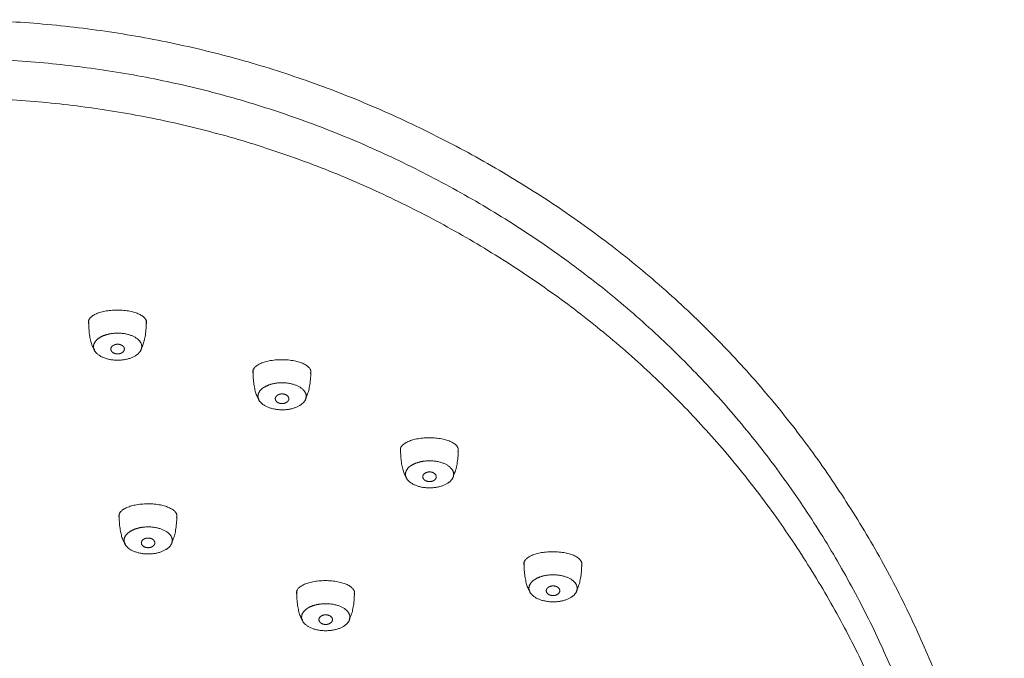
# Model space of a CAD drawing. Units: millimetres. Extents: x -1161 to 1171, y -692 to 1133.
# Drawn here: x -805 to -753, y 179 to 212 of the extents above; entities that cross this region are included whole.
import ezdxf

# ---------------------------------------------------------------- set-up
doc = ezdxf.new("R2010")
doc.units = ezdxf.units.MM
doc.header["$LTSCALE"] = 127
doc.layers.add('一般', color=7, linetype='Continuous', lineweight=5)

# ---------------------------------------------------------------- blocks, each defined once
blk = doc.blocks.new('グループ-4')
at = {"layer": '一般', "color": 7, "linetype": 'Continuous', "lineweight": 15}
for points, knots in [([(-877.558, -58.408), (-877.57, -58.369), (-877.57, -58.328), (-877.57, -58.161), (-877.168, -57.873), (-876.472, -57.707), (-875.668, -57.707), (-874.972, -57.873), (-874.57, -58.161), (-874.57, -58.328), (-874.57, -58.372), (-874.585, -58.415)], [0, 0, 0, 1, 1, 2, 3, 4, 5, 6, 7, 7, 8, 8, 8]), ([(-877.245, -59.757), (-877.299, -59.707), (-877.349, -59.605), (-877.446, -59.406), (-877.559, -58.714), (-877.559, -58.315), (-877.559, -58.268), (-877.558, -58.222)], [0, 0, 0, 1, 1, 2, 3, 3, 4, 4, 4]), ([(-874.83, -59.669), (-874.805, -59.632), (-874.78, -59.582), (-874.683, -59.382), (-874.57, -58.69), (-874.57, -58.291), (-874.57, -58.267), (-874.57, -58.244)], [0, 0, 0, 1, 1, 2, 3, 3, 4, 4, 4])]:
    blk.add_open_spline(points, degree=2, knots=knots, dxfattribs=at)
for points in [[(-876.748, -57.772), (-876.748, -57.772), (-876.748, -57.772)], [(-875.384, -57.773), (-875.384, -57.773), (-875.384, -57.773)], [(-876.682, -58.995), (-876.392, -58.901), (-875.722, -58.901), (-875.142, -59.089), (-874.807, -59.414), (-874.807, -59.789), (-875.142, -60.114), (-875.722, -60.301), (-876.392, -60.301), (-876.972, -60.114), (-877.307, -59.789), (-877.307, -59.414), (-876.972, -59.089), (-876.682, -58.995)], [(-876.234, -59.512), (-876.153, -59.478), (-875.965, -59.478), (-875.803, -59.545), (-875.709, -59.661), (-875.709, -59.795), (-875.803, -59.911), (-875.965, -59.978), (-876.153, -59.978), (-876.315, -59.911), (-876.409, -59.795), (-876.409, -59.661), (-876.315, -59.545), (-876.234, -59.512)]]:
    blk.add_open_spline(points, degree=2, dxfattribs=at)
blk = doc.blocks.new('グループ-5')
at = {"layer": '一般', "color": 7, "linetype": 'Continuous', "lineweight": 15}
for points, knots in [([(-875.978, -68.442), (-875.99, -68.403), (-875.99, -68.362), (-875.99, -68.195), (-875.588, -67.907), (-874.892, -67.741), (-874.088, -67.741), (-873.392, -67.907), (-872.99, -68.195), (-872.99, -68.362), (-872.99, -68.406), (-873.005, -68.449)], [0, 0, 0, 1, 1, 2, 3, 4, 5, 6, 7, 7, 8, 8, 8]), ([(-875.665, -69.791), (-875.719, -69.741), (-875.769, -69.64), (-875.866, -69.44), (-875.979, -68.748), (-875.979, -68.349), (-875.979, -68.302), (-875.978, -68.256)], [0, 0, 0, 1, 1, 2, 3, 3, 4, 4, 4]), ([(-873.25, -69.703), (-873.225, -69.666), (-873.2, -69.616), (-873.103, -69.416), (-872.99, -68.725), (-872.99, -68.325), (-872.99, -68.302), (-872.99, -68.278)], [0, 0, 0, 1, 1, 2, 3, 3, 4, 4, 4])]:
    blk.add_open_spline(points, degree=2, knots=knots, dxfattribs=at)
for points in [[(-875.167, -67.806), (-875.167, -67.806), (-875.167, -67.806)], [(-873.804, -67.807), (-873.804, -67.807), (-873.804, -67.807)], [(-875.102, -69.029), (-874.812, -68.936), (-874.142, -68.936), (-873.562, -69.123), (-873.227, -69.448), (-873.227, -69.823), (-873.562, -70.148), (-874.142, -70.336), (-874.812, -70.336), (-875.392, -70.148), (-875.727, -69.823), (-875.727, -69.448), (-875.392, -69.123), (-875.102, -69.029)], [(-874.654, -69.546), (-874.573, -69.512), (-874.385, -69.512), (-874.223, -69.579), (-874.129, -69.695), (-874.129, -69.829), (-874.223, -69.945), (-874.385, -70.012), (-874.573, -70.012), (-874.735, -69.945), (-874.829, -69.829), (-874.829, -69.695), (-874.735, -69.579), (-874.654, -69.546)]]:
    blk.add_open_spline(points, degree=2, dxfattribs=at)
blk = doc.blocks.new('グループ-16')
at = {"layer": '一般', "color": 7, "linetype": 'Continuous', "lineweight": 15}
for points, knots in [([(-869.038, -60.979), (-869.05, -60.939), (-869.05, -60.898), (-869.05, -60.732), (-868.648, -60.444), (-867.952, -60.277), (-867.148, -60.277), (-866.452, -60.444), (-866.05, -60.732), (-866.05, -60.898), (-866.05, -60.943), (-866.065, -60.986)], [0, 0, 0, 1, 1, 2, 3, 4, 5, 6, 7, 7, 8, 8, 8]), ([(-868.725, -62.328), (-868.779, -62.278), (-868.829, -62.176), (-868.926, -61.976), (-869.039, -61.285), (-869.039, -60.886), (-869.039, -60.839), (-869.038, -60.792)], [0, 0, 0, 1, 1, 2, 3, 3, 4, 4, 4]), ([(-866.31, -62.24), (-866.285, -62.202), (-866.26, -62.152), (-866.163, -61.953), (-866.05, -61.261), (-866.05, -60.862), (-866.05, -60.838), (-866.05, -60.814)], [0, 0, 0, 1, 1, 2, 3, 3, 4, 4, 4])]:
    blk.add_open_spline(points, degree=2, knots=knots, dxfattribs=at)
for points in [[(-868.228, -60.342), (-868.228, -60.342), (-868.228, -60.342)], [(-866.864, -60.343), (-866.864, -60.343), (-866.864, -60.343)], [(-868.162, -61.566), (-867.872, -61.472), (-867.202, -61.472), (-866.622, -61.66), (-866.287, -61.984), (-866.287, -62.36), (-866.622, -62.684), (-867.202, -62.872), (-867.872, -62.872), (-868.452, -62.684), (-868.787, -62.36), (-868.787, -61.984), (-868.452, -61.66), (-868.162, -61.566)], [(-867.714, -62.082), (-867.633, -62.049), (-867.445, -62.049), (-867.283, -62.116), (-867.189, -62.232), (-867.189, -62.366), (-867.283, -62.482), (-867.445, -62.549), (-867.633, -62.549), (-867.795, -62.482), (-867.889, -62.366), (-867.889, -62.232), (-867.795, -62.116), (-867.714, -62.082)]]:
    blk.add_open_spline(points, degree=2, dxfattribs=at)
blk = doc.blocks.new('グループ-17')
at = {"layer": '一般', "color": 7, "linetype": 'Continuous', "lineweight": 15}
for points, knots in [([(-866.777, -72.418), (-866.789, -72.379), (-866.789, -72.338), (-866.789, -72.171), (-866.387, -71.883), (-865.691, -71.717), (-864.887, -71.717), (-864.191, -71.883), (-863.789, -72.171), (-863.789, -72.338), (-863.789, -72.382), (-863.803, -72.425)], [0, 0, 0, 1, 1, 2, 3, 4, 5, 6, 7, 7, 8, 8, 8]), ([(-866.464, -73.767), (-866.518, -73.717), (-866.567, -73.616), (-866.665, -73.416), (-866.777, -72.724), (-866.777, -72.325), (-866.777, -72.278), (-866.777, -72.232)], [0, 0, 0, 1, 1, 2, 3, 3, 4, 4, 4]), ([(-864.049, -73.679), (-864.023, -73.642), (-863.999, -73.592), (-863.901, -73.392), (-863.789, -72.701), (-863.789, -72.301), (-863.789, -72.277), (-863.789, -72.254)], [0, 0, 0, 1, 1, 2, 3, 3, 4, 4, 4])]:
    blk.add_open_spline(points, degree=2, knots=knots, dxfattribs=at)
for points in [[(-865.966, -71.782), (-865.966, -71.782), (-865.966, -71.782)], [(-864.603, -71.783), (-864.603, -71.783), (-864.603, -71.783)], [(-865.901, -73.005), (-865.611, -72.912), (-864.941, -72.912), (-864.361, -73.099), (-864.026, -73.424), (-864.026, -73.799), (-864.361, -74.124), (-864.941, -74.312), (-865.611, -74.312), (-866.191, -74.124), (-866.526, -73.799), (-866.526, -73.424), (-866.191, -73.099), (-865.901, -73.005)], [(-865.453, -73.522), (-865.371, -73.488), (-865.184, -73.488), (-865.021, -73.555), (-864.928, -73.671), (-864.928, -73.805), (-865.021, -73.921), (-865.184, -73.988), (-865.371, -73.988), (-865.534, -73.921), (-865.628, -73.805), (-865.628, -73.671), (-865.534, -73.555), (-865.453, -73.522)]]:
    blk.add_open_spline(points, degree=2, dxfattribs=at)
blk = doc.blocks.new('グループ-66')
at = {"layer": '一般', "color": 7, "linetype": 'Continuous', "lineweight": 15}
for points, knots in [([(-861.398, -65.019), (-861.41, -64.98), (-861.41, -64.939), (-861.41, -64.773), (-861.008, -64.485), (-860.312, -64.318), (-859.508, -64.318), (-858.812, -64.485), (-858.41, -64.773), (-858.41, -64.939), (-858.41, -64.983), (-858.425, -65.026)], [0, 0, 0, 1, 1, 2, 3, 4, 5, 6, 7, 7, 8, 8, 8]), ([(-861.085, -66.369), (-861.139, -66.319), (-861.189, -66.217), (-861.286, -66.017), (-861.399, -65.326), (-861.399, -64.926), (-861.399, -64.879), (-861.398, -64.833)], [0, 0, 0, 1, 1, 2, 3, 3, 4, 4, 4]), ([(-858.67, -66.281), (-858.645, -66.243), (-858.62, -66.193), (-858.523, -65.993), (-858.41, -65.302), (-858.41, -64.903), (-858.41, -64.879), (-858.41, -64.855)], [0, 0, 0, 1, 1, 2, 3, 3, 4, 4, 4])]:
    blk.add_open_spline(points, degree=2, knots=knots, dxfattribs=at)
for points in [[(-860.587, -64.383), (-860.587, -64.383), (-860.587, -64.383)], [(-859.224, -64.384), (-859.224, -64.384), (-859.224, -64.384)], [(-860.522, -65.607), (-860.232, -65.513), (-859.562, -65.513), (-858.982, -65.7), (-858.647, -66.025), (-858.647, -66.4), (-858.982, -66.725), (-859.562, -66.913), (-860.232, -66.913), (-860.812, -66.725), (-861.147, -66.4), (-861.147, -66.025), (-860.812, -65.7), (-860.522, -65.607)], [(-860.074, -66.123), (-859.993, -66.089), (-859.805, -66.089), (-859.643, -66.156), (-859.549, -66.273), (-859.549, -66.406), (-859.643, -66.523), (-859.805, -66.589), (-859.993, -66.589), (-860.155, -66.523), (-860.249, -66.406), (-860.249, -66.273), (-860.155, -66.156), (-860.074, -66.123)]]:
    blk.add_open_spline(points, degree=2, dxfattribs=at)
blk = doc.blocks.new('グループ-67')
at = {"layer": '一般', "color": 7, "linetype": 'Continuous', "lineweight": 15}
for points, knots in [([(-854.998, -70.922), (-855.01, -70.883), (-855.01, -70.842), (-855.01, -70.675), (-854.608, -70.387), (-853.912, -70.221), (-853.108, -70.221), (-852.412, -70.387), (-852.01, -70.675), (-852.01, -70.842), (-852.01, -70.886), (-852.025, -70.929)], [0, 0, 0, 1, 1, 2, 3, 4, 5, 6, 7, 7, 8, 8, 8]), ([(-854.685, -72.271), (-854.739, -72.221), (-854.789, -72.119), (-854.886, -71.92), (-854.999, -71.228), (-854.999, -70.829), (-854.999, -70.782), (-854.998, -70.736)], [0, 0, 0, 1, 1, 2, 3, 3, 4, 4, 4]), ([(-852.27, -72.183), (-852.245, -72.146), (-852.22, -72.096), (-852.123, -71.896), (-852.01, -71.204), (-852.01, -70.805), (-852.01, -70.781), (-852.01, -70.758)], [0, 0, 0, 1, 1, 2, 3, 3, 4, 4, 4])]:
    blk.add_open_spline(points, degree=2, knots=knots, dxfattribs=at)
for points in [[(-854.187, -70.286), (-854.187, -70.286), (-854.187, -70.286)], [(-852.824, -70.287), (-852.824, -70.287), (-852.824, -70.287)], [(-854.122, -71.509), (-853.832, -71.415), (-853.162, -71.415), (-852.582, -71.603), (-852.247, -71.928), (-852.247, -72.303), (-852.582, -72.628), (-853.162, -72.815), (-853.832, -72.815), (-854.412, -72.628), (-854.747, -72.303), (-854.747, -71.928), (-854.412, -71.603), (-854.122, -71.509)], [(-853.674, -72.026), (-853.593, -71.992), (-853.405, -71.992), (-853.243, -72.059), (-853.149, -72.175), (-853.149, -72.309), (-853.243, -72.425), (-853.405, -72.492), (-853.593, -72.492), (-853.755, -72.425), (-853.849, -72.309), (-853.849, -72.175), (-853.755, -72.059), (-853.674, -72.026)]]:
    blk.add_open_spline(points, degree=2, dxfattribs=at)
blk = doc.blocks.new('グループ-75')
at = {"layer": '一般', "color": 7, "linetype": 'Continuous', "lineweight": 15}
for points in [[(-883.36, -147.647), (-869.624, -147.248), (-857.631, -140.638), (-844.868, -133.605), (-830.131, -109.239), (-830.131, -81.105), (-844.868, -56.739), (-870.393, -42.672), (-899.868, -42.672), (-925.393, -56.739), (-940.131, -81.105), (-940.131, -109.239), (-925.393, -133.605), (-912.631, -140.638), (-900.62, -147.258), (-886.86, -147.648)], [(-883.36, -145.646), (-870.16, -145.249), (-858.631, -138.906), (-846.332, -132.141), (-832.131, -108.704), (-832.131, -81.641), (-846.332, -58.204), (-870.929, -44.672), (-899.332, -44.672), (-923.929, -58.204), (-938.131, -81.641), (-938.131, -108.704), (-923.929, -132.141), (-911.631, -138.906), (-900.084, -145.258), (-886.86, -145.647)], [(-883.36, -146.474), (-870.36, -146.063), (-859.001, -139.818), (-846.842, -133.132), (-832.801, -109.974), (-832.801, -83.232), (-846.842, -60.074), (-871.161, -46.703), (-899.242, -46.703), (-923.561, -60.074), (-937.601, -83.232), (-937.601, -109.974), (-923.561, -133.132), (-911.401, -139.818), (-899.963, -146.106), (-886.86, -146.479)]]:
    blk.add_open_spline(points, degree=2, knots=[0, 0, 0, 1, 1, 2, 3, 4, 5, 6, 7, 8, 9, 10, 11, 11, 12, 12, 12], dxfattribs=at)
at = {"layer": '一般', "color": 7}
for name in ['グループ-4', 'グループ-16', 'グループ-66', 'グループ-5', 'グループ-67', 'グループ-17']:
    blk.add_blockref(name, (0, 0), dxfattribs=at)

msp = doc.modelspace()

# ---------------------------------------------------------------- block references
at = {"layer": '一般', "color": 7}
msp.add_blockref('グループ-75', (76.632, 254.771), dxfattribs=at)

doc.saveas('drawing.dxf')
